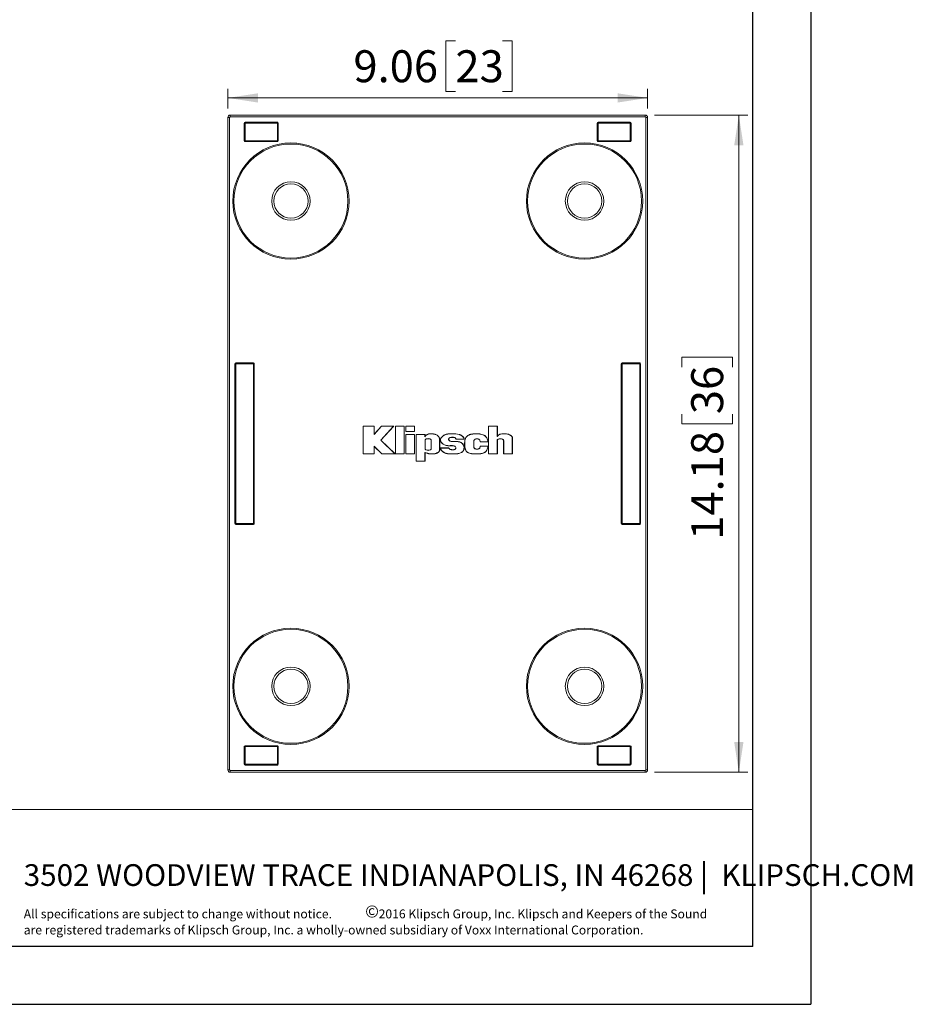
# Model space of a CAD drawing. Units: inches. Extents: x 0 to 33.4, y 0 to 8.5.
# Drawn here: x 7.6 to 11.4, y 0 to 4.2 of the extents above; entities that cross this region are included whole.
import ezdxf

# ---------------------------------------------------------------- set-up
doc = ezdxf.new("R2010")
doc.units = ezdxf.units.IN
doc.header["$MEASUREMENT"] = 0
doc.styles.add('SLDTEXTSTYLE0', font='TXT', dxfattribs={"width": 0.75})
doc.styles.add('SLDTEXTSTYLE2', font='TXT', dxfattribs={"width": 0.7})
doc.styles.add('SLDTEXTSTYLE3', font='TXT', dxfattribs={"width": 0.605})
doc.dimstyles.new('SLDDIMSTYLE0', dxfattribs={"dimtxt": 0.137795, "dimasz": 0.13, "dimexe": 0, "dimexo": 0.0625, "dimgap": 0.034449, "dimtad": 1, "dimlfac": 5, "dimrnd": 1e-09, "dimzin": 12, "dimdsep": 46, "dimtxsty": 'SLDTEXTSTYLE0', "dimsah": 1, "dimcen": 0.09, "dimadec": 0, "dimazin": 3, "dimtfac": 1, "dimtofl": 0, "dimtmove": 0, "dimatfit": 3, "dimfxl": 0, "dimfrac": 2, "dimtolj": 1, "dimtzin": 12, "dimarcsym": 0})

# ---------------------------------------------------------------- blocks, each defined once
blk = doc.blocks.new('SW_NOTE_0')
at = {"color": 0, "linetype": 'Continuous', "lineweight": 0, "attachment_point": 1, "style": 'SLDTEXTSTYLE3'}
for s, insert, char_height in [('All specifications are subject to change without notice.', (0, 0.0496), 0.038485), ('©', (1.4741, 0.0671), 0.0521), ('2016 Klipsch Group, Inc. Klipsch and Keepers of the Sound', (1.5323, 0.0496), 0.038485), ('are registered trademarks of Klipsch Group, Inc. a wholly-owned subsidiary of Voxx International Corporation.', (0, -0.0198), 0.0384852)]:
    blk.add_mtext(s, dxfattribs=dict(at, insert=insert, char_height=char_height))
blk = doc.blocks.new('_D_16')
at = {"color": 7, "linetype": 'Continuous', "lineweight": 0}
for p, q in [((10.3251, 3.838), (10.729, 3.838)), ((10.6896, 3.838), (10.6896, 1.0018)), ((10.4429, 2.7508), (10.4429, 2.7928)), ((10.4429, 2.7928), (10.6616, 2.7928)), ((10.6616, 2.7928), (10.6616, 2.7508)), ((10.4429, 2.5472), (10.4429, 2.5052)), ((10.6616, 2.5052), (10.6616, 2.5472)), ((10.4429, 2.5052), (10.6616, 2.5052)), ((10.3251, 1.0018), (10.729, 1.0018))]:
    blk.add_line(p, q, dxfattribs=at)
for points in [[(10.6896, 3.838), (10.6696, 3.708), (10.7096, 3.708)], [(10.6896, 1.0018), (10.7096, 1.1318), (10.6696, 1.1318)]]:
    blk.add_solid(points, dxfattribs=at)
at = {"color": 7, "linetype": 'Continuous', "lineweight": 0, "char_height": 0.1378, "attachment_point": 1, "rotation": 90, "style": 'SLDTEXTSTYLE0'}
for s, insert in [('36', (10.484, 2.5472)), ('14.18', (10.484, 2.0051))]:
    blk.add_mtext(s, dxfattribs=dict(at, insert=insert))
blk = doc.blocks.new('_D_17')
at = {"color": 7, "linetype": 'Continuous', "lineweight": 0}
for p, q in [((9.466, 4.1591), (9.424, 4.1591)), ((9.424, 4.1591), (9.424, 3.9403)), ((9.6696, 4.1591), (9.7116, 4.1591)), ((9.7116, 4.1591), (9.7116, 3.9403)), ((8.4833, 3.8672), (8.4833, 3.9517)), ((8.4833, 3.9123), (10.2959, 3.9123)), ((9.424, 3.9403), (9.466, 3.9403)), ((9.7116, 3.9403), (9.6696, 3.9403)), ((10.2959, 3.8672), (10.2959, 3.9517))]:
    blk.add_line(p, q, dxfattribs=at)
for points in [[(8.4833, 3.9123), (8.6133, 3.8923), (8.6133, 3.9323)], [(10.2959, 3.9123), (10.1659, 3.9323), (10.1659, 3.8923)]]:
    blk.add_solid(points, dxfattribs=at)
at = {"color": 7, "linetype": 'Continuous', "lineweight": 0, "char_height": 0.1378, "attachment_point": 1, "style": 'SLDTEXTSTYLE0'}
for s, insert in [('9.06', (9.0257, 4.118)), ('23', (9.466, 4.118))]:
    blk.add_mtext(s, dxfattribs=dict(at, insert=insert))

msp = doc.modelspace()

# ---------------------------------------------------------------- linework, layer by layer
at = {"color": 7, "linetype": 'Continuous', "lineweight": 30}
for p, q in [((11, 8.5), (11, 0)), ((10.75, 0.25), (10.75, 8.25)), ((10.75, 0.25), (0.25, 0.25)), ((0, 0), (11, 0))]:
    msp.add_line(p, q, dxfattribs=at)
at = {"color": 7, "linetype": 'Continuous', "lineweight": 15}
for p, q in [((8.4833, 1.0121), (8.4833, 3.8278)), ((8.4833, 3.8278), (8.4908, 3.8278)), ((8.4908, 3.8278), (8.4908, 1.0121)), ((8.4936, 3.8306), (8.4936, 3.838)), ((8.4936, 3.838), (10.2857, 3.838)), ((10.2857, 3.8306), (8.4936, 3.8306)), ((10.2857, 3.8306), (10.2857, 3.838)), ((10.2885, 1.0121), (10.2885, 3.8278)), ((10.2885, 3.8278), (10.2959, 3.8278)), ((10.2959, 3.8278), (10.2959, 1.0121)), ((8.5581, 3.8038), (8.5546, 3.8038)), ((8.5546, 3.7274), (8.5546, 3.8038)), ((8.5581, 3.8038), (8.5581, 3.8073)), ((8.5581, 3.8073), (8.6975, 3.8073)), ((8.5581, 3.8038), (8.5581, 3.7274)), ((8.6975, 3.8038), (8.5581, 3.8038)), ((8.6975, 3.8038), (8.6975, 3.8073)), ((8.6975, 3.7274), (8.6975, 3.8038)), ((8.6975, 3.8038), (8.7011, 3.8038)), ((8.7011, 3.8038), (8.7011, 3.7274)), ((10.0782, 3.8038), (10.0818, 3.8038)), ((10.0782, 3.7274), (10.0782, 3.8038)), ((10.0818, 3.8038), (10.0818, 3.8073)), ((10.0818, 3.8073), (10.2211, 3.8073)), ((10.2211, 3.8038), (10.0818, 3.8038)), ((10.0818, 3.8038), (10.0818, 3.7274)), ((10.2211, 3.8073), (10.2211, 3.8038)), ((10.2211, 3.8038), (10.2247, 3.8038)), ((10.2211, 3.7274), (10.2211, 3.8038)), ((10.2247, 3.8038), (10.2247, 3.7274)), ((8.5546, 3.7274), (8.5581, 3.7274)), ((8.5581, 3.7274), (8.6975, 3.7274)), ((8.5581, 3.7239), (8.5581, 3.7274)), ((8.6975, 3.7239), (8.5581, 3.7239)), ((8.6975, 3.7239), (8.6975, 3.7274)), ((8.7011, 3.7274), (8.6975, 3.7274)), ((10.0782, 3.7274), (10.0818, 3.7274)), ((10.0818, 3.7274), (10.2211, 3.7274)), ((10.0818, 3.7239), (10.0818, 3.7274)), ((10.2211, 3.7239), (10.0818, 3.7239)), ((10.2211, 3.7274), (10.2247, 3.7274)), ((10.2211, 3.7274), (10.2211, 3.7239)), ((8.514, 2.0747), (8.514, 2.7652)), ((8.514, 2.7652), (8.5176, 2.7652)), ((8.5176, 2.7687), (8.594, 2.7687)), ((8.5176, 2.7652), (8.5176, 2.7687)), ((8.5176, 2.7652), (8.5176, 2.0747)), ((8.594, 2.7652), (8.5176, 2.7652)), ((8.594, 2.7687), (8.594, 2.7652)), ((8.594, 2.0747), (8.594, 2.7652)), ((8.594, 2.7652), (8.5975, 2.7652)), ((8.5975, 2.7652), (8.5975, 2.0747)), ((10.1818, 2.0747), (10.1818, 2.7652)), ((10.1853, 2.7652), (10.1818, 2.7652)), ((10.1853, 2.7652), (10.1853, 2.7687)), ((10.1853, 2.7687), (10.2617, 2.7687)), ((10.1853, 2.7652), (10.1853, 2.0747)), ((10.2617, 2.7652), (10.1853, 2.7652)), ((10.2617, 2.7687), (10.2617, 2.7652)), ((10.2617, 2.0747), (10.2617, 2.7652)), ((10.2652, 2.7652), (10.2617, 2.7652)), ((10.2652, 2.7652), (10.2652, 2.0747)), ((9.0676, 2.4948), (9.0671, 2.4954)), ((9.0671, 2.4954), (9.0671, 2.3754)), ((9.1151, 2.4954), (9.0671, 2.4954)), ((9.0676, 2.4948), (9.0676, 2.376)), ((9.1146, 2.4948), (9.0676, 2.4948)), ((9.1146, 2.4948), (9.1151, 2.4954)), ((9.1146, 2.4597), (9.1146, 2.4948)), ((9.1468, 2.4948), (9.1146, 2.4597)), ((9.1465, 2.4954), (9.1151, 2.4611)), ((9.1151, 2.4611), (9.1151, 2.4954)), ((9.1437, 2.4354), (9.1982, 2.4948)), ((9.1445, 2.4354), (9.1994, 2.4954)), ((9.1468, 2.4948), (9.1465, 2.4954)), ((9.1994, 2.4954), (9.1465, 2.4954)), ((9.1982, 2.4948), (9.1468, 2.4948)), ((9.1982, 2.4948), (9.1994, 2.4954)), ((9.2075, 2.4948), (9.207, 2.4954)), ((9.2453, 2.4954), (9.207, 2.4954)), ((9.207, 2.4954), (9.207, 2.3754)), ((9.2447, 2.4948), (9.2075, 2.4948)), ((9.2075, 2.4948), (9.2075, 2.376)), ((9.2447, 2.4948), (9.2453, 2.4954)), ((9.2447, 2.376), (9.2447, 2.4948)), ((9.2453, 2.3754), (9.2453, 2.4954)), ((9.2522, 2.4948), (9.2517, 2.4954)), ((9.2517, 2.4954), (9.2517, 2.4718)), ((9.29, 2.4954), (9.2517, 2.4954)), ((9.2522, 2.4724), (9.2517, 2.4718)), ((9.2517, 2.4718), (9.29, 2.4718)), ((9.2522, 2.4948), (9.2522, 2.4724)), ((9.2894, 2.4948), (9.2522, 2.4948)), ((9.2522, 2.4724), (9.2894, 2.4724)), ((9.2894, 2.4948), (9.29, 2.4954)), ((9.2894, 2.4724), (9.2894, 2.4948)), ((9.2894, 2.4724), (9.29, 2.4718)), ((9.29, 2.4718), (9.29, 2.4954)), ((9.6093, 2.4948), (9.6087, 2.4954)), ((9.647, 2.4954), (9.6087, 2.4954)), ((9.6087, 2.4954), (9.6087, 2.3754)), ((9.6465, 2.4948), (9.6093, 2.4948)), ((9.6093, 2.4948), (9.6093, 2.376)), ((9.6465, 2.4948), (9.647, 2.4954)), ((9.6465, 2.4504), (9.6465, 2.4948)), ((9.647, 2.452), (9.647, 2.4954)), ((9.1146, 2.4597), (9.1151, 2.4611)), ((9.204, 2.376), (9.1437, 2.4354)), ((9.1437, 2.4354), (9.1445, 2.4354)), ((9.2053, 2.3754), (9.1445, 2.4354)), ((9.2522, 2.4589), (9.2517, 2.4594)), ((9.29, 2.4594), (9.2517, 2.4594)), ((9.2517, 2.4594), (9.2517, 2.3754)), ((9.2522, 2.4589), (9.2522, 2.376)), ((9.2894, 2.4589), (9.2522, 2.4589)), ((9.2894, 2.4589), (9.29, 2.4594)), ((9.2894, 2.376), (9.2894, 2.4589)), ((9.29, 2.3754), (9.29, 2.4594)), ((9.2969, 2.4589), (9.2963, 2.4594)), ((9.3347, 2.4594), (9.2963, 2.4594)), ((9.2963, 2.4594), (9.2963, 2.3445)), ((9.3341, 2.4589), (9.2969, 2.4589)), ((9.2969, 2.4589), (9.2969, 2.345)), ((9.3341, 2.4589), (9.3347, 2.4594)), ((9.3341, 2.4499), (9.3341, 2.4589)), ((9.3341, 2.4499), (9.3347, 2.4513)), ((9.3347, 2.4513), (9.3347, 2.4594)), ((9.3351, 2.4345), (9.3357, 2.4345)), ((9.3351, 2.4345), (9.3351, 2.3983)), ((9.3357, 2.4345), (9.3357, 2.3983)), ((9.3617, 2.4345), (9.3612, 2.4345)), ((9.3612, 2.3983), (9.3612, 2.4345)), ((9.3617, 2.3983), (9.3617, 2.4345)), ((9.3976, 2.4399), (9.3982, 2.4399)), ((9.3976, 2.3929), (9.3976, 2.4399)), ((9.3982, 2.3929), (9.3982, 2.4399)), ((9.4674, 2.4392), (9.5037, 2.4392)), ((9.4679, 2.4398), (9.5031, 2.4398)), ((9.5726, 2.4275), (9.6062, 2.4275)), ((9.5731, 2.428), (9.6056, 2.428)), ((9.6465, 2.4504), (9.647, 2.452)), ((9.6465, 2.4339), (9.647, 2.4339)), ((9.6465, 2.376), (9.6465, 2.4339)), ((9.647, 2.3754), (9.647, 2.4339)), ((9.6744, 2.4339), (9.6739, 2.4339)), ((9.6739, 2.4339), (9.6739, 2.3754)), ((9.6744, 2.4339), (9.6744, 2.376)), ((9.7116, 2.4453), (9.7122, 2.4453)), ((9.7116, 2.376), (9.7116, 2.4453)), ((9.7122, 2.3754), (9.7122, 2.4453)), ((9.1146, 2.4097), (9.1151, 2.4083)), ((9.1146, 2.4097), (9.1487, 2.376)), ((9.1146, 2.376), (9.1146, 2.4097)), ((9.1151, 2.4083), (9.1485, 2.3754)), ((9.1151, 2.3754), (9.1151, 2.4083)), ((9.3341, 2.345), (9.3341, 2.3822)), ((9.3341, 2.3822), (9.3347, 2.3815)), ((9.3347, 2.3445), (9.3347, 2.3815)), ((9.3351, 2.3983), (9.3357, 2.3983)), ((9.3617, 2.3983), (9.3612, 2.3983)), ((9.3976, 2.3929), (9.3982, 2.3929)), ((9.4372, 2.4016), (9.4008, 2.4016)), ((9.4369, 2.4011), (9.4014, 2.4011)), ((9.4369, 2.4011), (9.4372, 2.4016)), ((9.6062, 2.409), (9.5726, 2.409)), ((9.6056, 2.4085), (9.5731, 2.4085)), ((9.0676, 2.376), (9.0671, 2.3754)), ((9.0671, 2.3754), (9.1151, 2.3754)), ((9.0676, 2.376), (9.1146, 2.376)), ((9.1146, 2.376), (9.1151, 2.3754)), ((9.1487, 2.376), (9.1485, 2.3754)), ((9.1485, 2.3754), (9.2053, 2.3754)), ((9.1487, 2.376), (9.204, 2.376)), ((9.204, 2.376), (9.2053, 2.3754)), ((9.2075, 2.376), (9.207, 2.3754)), ((9.207, 2.3754), (9.2453, 2.3754)), ((9.2075, 2.376), (9.2447, 2.376)), ((9.2447, 2.376), (9.2453, 2.3754)), ((9.2522, 2.376), (9.2517, 2.3754)), ((9.2517, 2.3754), (9.29, 2.3754)), ((9.2522, 2.376), (9.2894, 2.376)), ((9.2894, 2.376), (9.29, 2.3754)), ((9.2969, 2.345), (9.2963, 2.3445)), ((9.2963, 2.3445), (9.3347, 2.3445)), ((9.2969, 2.345), (9.3341, 2.345)), ((9.3341, 2.345), (9.3347, 2.3445)), ((9.6093, 2.376), (9.6087, 2.3754)), ((9.6087, 2.3754), (9.647, 2.3754)), ((9.6093, 2.376), (9.6465, 2.376)), ((9.6465, 2.376), (9.647, 2.3754)), ((9.6744, 2.376), (9.6739, 2.3754)), ((9.6739, 2.3754), (9.7122, 2.3754)), ((9.6744, 2.376), (9.7116, 2.376)), ((9.7116, 2.376), (9.7122, 2.3754)), ((8.514, 2.0747), (8.5176, 2.0747)), ((8.5176, 2.0711), (8.5176, 2.0747)), ((8.5176, 2.0747), (8.594, 2.0747)), ((8.594, 2.0711), (8.5176, 2.0711)), ((8.594, 2.0747), (8.5975, 2.0747)), ((8.594, 2.0747), (8.594, 2.0711)), ((10.1853, 2.0747), (10.1818, 2.0747)), ((10.1853, 2.0747), (10.2617, 2.0747)), ((10.1853, 2.0711), (10.1853, 2.0747)), ((10.2617, 2.0711), (10.1853, 2.0711)), ((10.2652, 2.0747), (10.2617, 2.0747)), ((10.2617, 2.0747), (10.2617, 2.0711)), ((8.5546, 1.1124), (8.5581, 1.1124)), ((8.5546, 1.0361), (8.5546, 1.1124)), ((8.5581, 1.1124), (8.5581, 1.116)), ((8.5581, 1.116), (8.6975, 1.116)), ((8.5581, 1.1124), (8.5581, 1.0361)), ((8.6975, 1.1124), (8.5581, 1.1124)), ((8.6975, 1.116), (8.6975, 1.1124)), ((8.6975, 1.1124), (8.7011, 1.1124)), ((8.6975, 1.0361), (8.6975, 1.1124)), ((8.7011, 1.1124), (8.7011, 1.0361)), ((10.0818, 1.1124), (10.0782, 1.1124)), ((10.0782, 1.0361), (10.0782, 1.1124)), ((10.0818, 1.1124), (10.0818, 1.116)), ((10.0818, 1.116), (10.2211, 1.116)), ((10.0818, 1.1124), (10.0818, 1.0361)), ((10.2211, 1.1124), (10.0818, 1.1124)), ((10.2211, 1.116), (10.2211, 1.1124)), ((10.2211, 1.0361), (10.2211, 1.1124)), ((10.2247, 1.1124), (10.2211, 1.1124)), ((10.2247, 1.1124), (10.2247, 1.0361)), ((8.5546, 1.0361), (8.5581, 1.0361)), ((8.5581, 1.0361), (8.6975, 1.0361)), ((8.5581, 1.0325), (8.5581, 1.0361)), ((8.6975, 1.0325), (8.5581, 1.0325)), ((8.6975, 1.0361), (8.6975, 1.0325)), ((8.6975, 1.0361), (8.7011, 1.0361)), ((10.0818, 1.0361), (10.0782, 1.0361)), ((10.0818, 1.0361), (10.2211, 1.0361)), ((10.0818, 1.0325), (10.0818, 1.0361)), ((10.2211, 1.0325), (10.0818, 1.0325)), ((10.2211, 1.0361), (10.2211, 1.0325)), ((10.2247, 1.0361), (10.2211, 1.0361)), ((8.4833, 1.0121), (8.4908, 1.0121)), ((8.4936, 1.0093), (10.2857, 1.0093)), ((8.4936, 1.0018), (8.4936, 1.0093)), ((10.2857, 1.0018), (8.4936, 1.0018)), ((10.2857, 1.0018), (10.2857, 1.0093)), ((10.2885, 1.0121), (10.2959, 1.0121)), ((5.815, 0.8406), (10.75, 0.8406))]:
    msp.add_line(p, q, dxfattribs=at)
for centre, radius in [((8.7558, 3.4672), 0.2509), ((8.7558, 3.4672), 0.2461), ((10.0235, 3.4672), 0.2509), ((10.0235, 3.4672), 0.2461), ((8.7558, 3.4672), 0.083), ((8.7558, 3.4672), 0.074), ((10.0235, 3.4672), 0.083), ((10.0235, 3.4672), 0.074), ((8.7558, 1.3727), 0.2509), ((8.7558, 1.3727), 0.2461), ((10.0235, 1.3727), 0.2509), ((10.0235, 1.3727), 0.2461), ((8.7558, 1.3727), 0.083), ((8.7558, 1.3727), 0.074), ((10.0235, 1.3727), 0.083), ((10.0235, 1.3727), 0.074)]:
    msp.add_circle(centre, radius, dxfattribs=at)
for centre, radius, start, end in [((8.4936, 3.8278), 0.0102, 90, 180), ((8.4936, 3.8278), 0.00276, 90, 180), ((10.2857, 3.8278), 0.0102, 0, 90), ((10.2857, 3.8278), 0.00276, 0, 90), ((8.5581, 3.8038), 0.00354, 90, 180), ((8.6975, 3.8038), 0.00354, 0, 90), ((10.0818, 3.8038), 0.00354, 90, 180), ((10.2211, 3.8038), 0.00354, 0, 90), ((8.5581, 3.7274), 0.00354, 180, 270), ((8.6975, 3.7274), 0.00354, 270, 0), ((10.0818, 3.7274), 0.00354, 180, 270), ((10.2211, 3.7274), 0.00354, 270, 0), ((8.5176, 2.7652), 0.00354, 90, 180), ((8.594, 2.7652), 0.00354, 360, 90), ((10.1853, 2.7652), 0.00354, 90, 180), ((10.2617, 2.7652), 0.00354, 0, 90), ((8.5176, 2.0747), 0.00354, 180, 270), ((8.594, 2.0747), 0.00354, 270, 0), ((10.1853, 2.0747), 0.00354, 180, 270), ((10.2617, 2.0747), 0.00354, 270, 0), ((8.5581, 1.1124), 0.00354, 90, 180), ((8.6975, 1.1124), 0.00354, 0, 90), ((10.0818, 1.1124), 0.00354, 90, 180), ((10.2211, 1.1124), 0.00354, 0, 90), ((8.5581, 1.0361), 0.00354, 180, 270), ((8.6975, 1.0361), 0.00354, 270, 0), ((10.0818, 1.0361), 0.00354, 180, 270), ((10.2211, 1.0361), 0.00354, 270, 0), ((8.4936, 1.0121), 0.0102, 180, 270), ((8.4936, 1.0121), 0.00276, 180, 270), ((10.2857, 1.0121), 0.00276, 270, 0), ((10.2857, 1.0121), 0.0102, 270, 0)]:
    msp.add_arc(centre, radius, start, end, dxfattribs=at)
for points, knots in [([(9.3976, 2.4399), (9.3976, 2.4436), (9.3961, 2.4471), (9.3924, 2.4518), (9.391, 2.4532), (9.3877, 2.4557), (9.386, 2.4568), (9.3766, 2.4614), (9.3673, 2.4626), (9.358, 2.4624), (9.3562, 2.4623), (9.353, 2.4619), (9.3516, 2.4616), (9.3476, 2.4606), (9.3454, 2.4597), (9.3399, 2.4566), (9.3375, 2.4538), (9.3351, 2.451), (9.3347, 2.4506), (9.3344, 2.4502), (9.3341, 2.4499)], [0, 0, 0, 0, 0.125, 0.125, 0.1875, 0.1875, 0.25, 0.25, 0.5, 0.5, 0.5625, 0.5625, 0.625, 0.625, 0.75, 0.75, 1, 1, 1, 1.032688, 1.032688, 1.032688, 1.032688]), ([(9.3982, 2.4399), (9.3982, 2.4437), (9.3966, 2.4474), (9.3928, 2.4522), (9.3913, 2.4536), (9.388, 2.4562), (9.3862, 2.4573), (9.3767, 2.462), (9.3674, 2.4632), (9.358, 2.463), (9.3562, 2.4628), (9.353, 2.4624), (9.3515, 2.4622), (9.3474, 2.4611), (9.3452, 2.4602), (9.3396, 2.457), (9.3371, 2.4542), (9.3347, 2.4513)], [0, 0, 0, 0, 0.125, 0.125, 0.1875, 0.1875, 0.25, 0.25, 0.5, 0.5, 0.5625, 0.5625, 0.625, 0.625, 0.75, 0.75, 1, 1, 1, 1]), ([(9.3617, 2.4345), (9.3617, 2.4359), (9.3613, 2.437), (9.3598, 2.4389), (9.3587, 2.4396), (9.3549, 2.4413), (9.3517, 2.4418), (9.3452, 2.4418), (9.3419, 2.4413), (9.3382, 2.4396), (9.3371, 2.4389), (9.3356, 2.437), (9.3351, 2.4359), (9.3351, 2.4345)], [0, 0, 0, 0, 0.125, 0.125, 0.25, 0.25, 0.5, 0.5, 0.75, 0.75, 0.875, 0.875, 1, 1, 1, 1]), ([(9.3612, 2.4345), (9.3612, 2.4357), (9.3608, 2.4368), (9.3594, 2.4385), (9.3584, 2.4392), (9.3548, 2.4408), (9.3516, 2.4413), (9.3452, 2.4413), (9.342, 2.4408), (9.3385, 2.4392), (9.3375, 2.4385), (9.3361, 2.4368), (9.3357, 2.4357), (9.3357, 2.4345)], [0, 0, 0, 0, 0.125, 0.125, 0.25, 0.25, 0.5, 0.5, 0.75, 0.75, 0.875, 0.875, 1, 1, 1, 1]), ([(9.5037, 2.4392), (9.5037, 2.4416), (9.5031, 2.4439), (9.5008, 2.4481), (9.4992, 2.45), (9.4954, 2.4535), (9.4931, 2.455), (9.4895, 2.457), (9.4883, 2.4576), (9.4858, 2.4586), (9.4845, 2.4591), (9.4731, 2.4629), (9.4621, 2.4628), (9.4468, 2.4628), (9.4419, 2.4628), (9.4322, 2.462), (9.4276, 2.4611), (9.4207, 2.4586), (9.4185, 2.4575), (9.4152, 2.4555), (9.4141, 2.4548), (9.4119, 2.4532), (9.4108, 2.4523), (9.4076, 2.4494), (9.4056, 2.4473), (9.4025, 2.4426), (9.4014, 2.4402), (9.4008, 2.4365), (9.4008, 2.4352), (9.4012, 2.4327), (9.4016, 2.4315), (9.4031, 2.4278), (9.4048, 2.4255), (9.4075, 2.4224), (9.4085, 2.4214), (9.4106, 2.4195), (9.4116, 2.4187), (9.4147, 2.4164), (9.4168, 2.4152), (9.4234, 2.4123), (9.428, 2.4114), (9.4355, 2.4108), (9.4381, 2.4107), (9.4421, 2.4107), (9.4435, 2.4107), (9.4464, 2.4108), (9.4478, 2.4108), (9.4522, 2.4109), (9.455, 2.4109), (9.4601, 2.4102), (9.4623, 2.4095), (9.4657, 2.4071), (9.4668, 2.4054), (9.4674, 2.4024), (9.4675, 2.4013), (9.4671, 2.3993), (9.4667, 2.3982), (9.4657, 2.3969), (9.4653, 2.3965), (9.4643, 2.3958), (9.4638, 2.3955), (9.4619, 2.3947), (9.4604, 2.3944), (9.4572, 2.3939), (9.4555, 2.3939), (9.453, 2.3939), (9.4522, 2.3939), (9.4507, 2.394), (9.45, 2.394), (9.4478, 2.3943), (9.4465, 2.3945), (9.4442, 2.3952), (9.4431, 2.3957), (9.4402, 2.3977), (9.4387, 2.3997), (9.4372, 2.4016)], [0, 0, 0, 0, 0.03125, 0.03125, 0.0625, 0.0625, 0.09375, 0.09375, 0.109375, 0.109375, 0.125, 0.125, 0.25, 0.25, 0.3125, 0.3125, 0.375, 0.375, 0.40625, 0.40625, 0.421875, 0.421875, 0.4375, 0.4375, 0.46875, 0.46875, 0.5, 0.5, 0.515625, 0.515625, 0.53125, 0.53125, 0.5625, 0.5625, 0.578125, 0.578125, 0.59375, 0.59375, 0.625, 0.625, 0.6875, 0.6875, 0.71875, 0.71875, 0.734375, 0.734375, 0.75, 0.75, 0.78125, 0.78125, 0.8125, 0.8125, 0.84375, 0.84375, 0.859375, 0.859375, 0.875, 0.875, 0.882812, 0.882812, 0.890625, 0.890625, 0.90625, 0.90625, 0.921875, 0.921875, 0.929688, 0.929688, 0.9375, 0.9375, 0.953125, 0.953125, 0.96875, 0.96875, 1, 1, 1, 1]), ([(9.4008, 2.4016), (9.4008, 2.3989), (9.4019, 2.3962), (9.4049, 2.3914), (9.407, 2.3892), (9.4112, 2.3854), (9.4133, 2.3837), (9.4176, 2.3811), (9.4197, 2.38), (9.4262, 2.3773), (9.4307, 2.3764), (9.4402, 2.3755), (9.4452, 2.3754), (9.4534, 2.3754), (9.4562, 2.3754), (9.462, 2.3755), (9.465, 2.3756), (9.4738, 2.3761), (9.4796, 2.3769), (9.4874, 2.3793), (9.4898, 2.3803), (9.4941, 2.3829), (9.4961, 2.3845), (9.501, 2.3901), (9.5031, 2.3949), (9.5038, 2.4023), (9.5037, 2.4048), (9.5027, 2.4096), (9.5018, 2.4119), (9.4995, 2.4163), (9.4981, 2.4183), (9.4957, 2.4209), (9.4948, 2.4217), (9.493, 2.4232), (9.4921, 2.4239), (9.4872, 2.4269), (9.4827, 2.4282), (9.4728, 2.4295), (9.4673, 2.4296), (9.4599, 2.4295), (9.4584, 2.4295), (9.4554, 2.4295), (9.4538, 2.4295), (9.4492, 2.4296), (9.4462, 2.43), (9.4429, 2.4315), (9.4423, 2.4318), (9.4411, 2.4326), (9.4405, 2.4331), (9.439, 2.4346), (9.4381, 2.4359), (9.4374, 2.4377), (9.4372, 2.4383), (9.4371, 2.4395), (9.4372, 2.4401), (9.4377, 2.4418), (9.4385, 2.4427), (9.4398, 2.444), (9.4403, 2.4443), (9.4414, 2.445), (9.4419, 2.4453), (9.4437, 2.446), (9.4449, 2.4464), (9.4477, 2.4468), (9.4491, 2.4469), (9.4515, 2.447), (9.4523, 2.447), (9.454, 2.4469), (9.4548, 2.4469), (9.4574, 2.4467), (9.4591, 2.4465), (9.4622, 2.4457), (9.4635, 2.4453), (9.4651, 2.4443), (9.4656, 2.4439), (9.4663, 2.4431), (9.4666, 2.4427), (9.4672, 2.4413), (9.4674, 2.4403), (9.4674, 2.4392)], [0, 0, 0, 0, 0.03125, 0.03125, 0.0625, 0.0625, 0.09375, 0.09375, 0.125, 0.125, 0.1875, 0.1875, 0.25, 0.25, 0.28125, 0.28125, 0.3125, 0.3125, 0.375, 0.375, 0.40625, 0.40625, 0.4375, 0.4375, 0.5, 0.5, 0.53125, 0.53125, 0.5625, 0.5625, 0.59375, 0.59375, 0.609375, 0.609375, 0.625, 0.625, 0.6875, 0.6875, 0.75, 0.75, 0.765625, 0.765625, 0.78125, 0.78125, 0.8125, 0.8125, 0.820312, 0.820312, 0.828125, 0.828125, 0.84375, 0.84375, 0.851562, 0.851562, 0.859375, 0.859375, 0.875, 0.875, 0.882812, 0.882812, 0.890625, 0.890625, 0.90625, 0.90625, 0.921875, 0.921875, 0.929688, 0.929688, 0.9375, 0.9375, 0.953125, 0.953125, 0.96875, 0.96875, 0.976562, 0.976562, 0.984375, 0.984375, 1, 1, 1, 1]), ([(9.5031, 2.4398), (9.5031, 2.4419), (9.5025, 2.4439), (9.5004, 2.4478), (9.4988, 2.4496), (9.495, 2.453), (9.4928, 2.4545), (9.4893, 2.4565), (9.4881, 2.4571), (9.4856, 2.4581), (9.4844, 2.4586), (9.473, 2.4623), (9.4621, 2.4622), (9.4468, 2.4622), (9.4419, 2.4622), (9.4323, 2.4614), (9.4277, 2.4606), (9.421, 2.4581), (9.4187, 2.457), (9.4155, 2.4551), (9.4144, 2.4543), (9.4122, 2.4527), (9.4111, 2.4519), (9.4079, 2.449), (9.406, 2.4469), (9.403, 2.4424), (9.4019, 2.44), (9.4013, 2.4364), (9.4014, 2.4352), (9.4017, 2.4329), (9.4021, 2.4317), (9.4036, 2.4281), (9.4052, 2.4258), (9.4079, 2.4227), (9.4089, 2.4218), (9.4109, 2.42), (9.4119, 2.4191), (9.415, 2.4169), (9.4171, 2.4157), (9.4235, 2.4128), (9.428, 2.4119), (9.4355, 2.4113), (9.4381, 2.4112), (9.4421, 2.4113), (9.4435, 2.4113), (9.4464, 2.4114), (9.4478, 2.4114), (9.4522, 2.4115), (9.455, 2.4114), (9.4602, 2.4107), (9.4625, 2.41), (9.4661, 2.4075), (9.4673, 2.4056), (9.468, 2.4025), (9.468, 2.4013), (9.4677, 2.3991), (9.4672, 2.398), (9.4661, 2.3965), (9.4657, 2.3961), (9.4646, 2.3953), (9.464, 2.395), (9.462, 2.3942), (9.4605, 2.3938), (9.4572, 2.3934), (9.4555, 2.3933), (9.453, 2.3933), (9.4522, 2.3933), (9.4507, 2.3934), (9.4499, 2.3935), (9.4478, 2.3937), (9.4464, 2.394), (9.4439, 2.3947), (9.4428, 2.3953), (9.4398, 2.3973), (9.4383, 2.3992), (9.4369, 2.4011)], [0.0025048, 0.0025048, 0.0025048, 0.0025048, 0.03125, 0.03125, 0.0625, 0.0625, 0.09375, 0.09375, 0.109375, 0.109375, 0.125, 0.125, 0.25, 0.25, 0.3125, 0.3125, 0.375, 0.375, 0.40625, 0.40625, 0.421875, 0.421875, 0.4375, 0.4375, 0.46875, 0.46875, 0.5, 0.5, 0.515625, 0.515625, 0.53125, 0.53125, 0.5625, 0.5625, 0.578125, 0.578125, 0.59375, 0.59375, 0.625, 0.625, 0.6875, 0.6875, 0.71875, 0.71875, 0.734375, 0.734375, 0.75, 0.75, 0.78125, 0.78125, 0.8125, 0.8125, 0.84375, 0.84375, 0.859375, 0.859375, 0.875, 0.875, 0.8828125, 0.8828125, 0.890625, 0.890625, 0.90625, 0.90625, 0.921875, 0.921875, 0.9296875, 0.9296875, 0.9375, 0.9375, 0.953125, 0.953125, 0.96875, 0.96875, 0.9988579, 0.9988579, 0.9988579, 0.9988579]), ([(9.4014, 2.4011), (9.4015, 2.3986), (9.4025, 2.3963), (9.4054, 2.3917), (9.4074, 2.3896), (9.4116, 2.3858), (9.4137, 2.3842), (9.4179, 2.3815), (9.42, 2.3805), (9.4264, 2.3779), (9.4308, 2.377), (9.4402, 2.376), (9.4452, 2.376), (9.4534, 2.376), (9.4562, 2.376), (9.462, 2.376), (9.465, 2.3761), (9.4738, 2.3766), (9.4795, 2.3774), (9.4872, 2.3798), (9.4895, 2.3808), (9.4938, 2.3834), (9.4957, 2.3849), (9.5005, 2.3904), (9.5025, 2.3951), (9.5033, 2.4023), (9.5031, 2.4047), (9.5021, 2.4094), (9.5013, 2.4117), (9.4991, 2.416), (9.4977, 2.4179), (9.4953, 2.4205), (9.4945, 2.4213), (9.4927, 2.4228), (9.4918, 2.4234), (9.487, 2.4264), (9.4826, 2.4276), (9.4727, 2.429), (9.4673, 2.429), (9.4599, 2.429), (9.4584, 2.4289), (9.4554, 2.4289), (9.4538, 2.4289), (9.4492, 2.4291), (9.4461, 2.4294), (9.4427, 2.431), (9.442, 2.4313), (9.4408, 2.4322), (9.4402, 2.4327), (9.4385, 2.4343), (9.4376, 2.4356), (9.4368, 2.4376), (9.4367, 2.4382), (9.4366, 2.4396), (9.4367, 2.4402), (9.4373, 2.442), (9.4381, 2.4431), (9.4395, 2.4444), (9.44, 2.4448), (9.4411, 2.4455), (9.4417, 2.4458), (9.4435, 2.4466), (9.4448, 2.4469), (9.4476, 2.4474), (9.4491, 2.4475), (9.4515, 2.4475), (9.4523, 2.4475), (9.454, 2.4475), (9.4549, 2.4474), (9.4575, 2.4472), (9.4592, 2.447), (9.4623, 2.4463), (9.4638, 2.4458), (9.4655, 2.4447), (9.4659, 2.4443), (9.4667, 2.4434), (9.4671, 2.4429), (9.4677, 2.4416), (9.4679, 2.4407), (9.4679, 2.4398)], [0.0021924, 0.0021924, 0.0021924, 0.0021924, 0.03125, 0.03125, 0.0625, 0.0625, 0.09375, 0.09375, 0.125, 0.125, 0.1875, 0.1875, 0.25, 0.25, 0.28125, 0.28125, 0.3125, 0.3125, 0.375, 0.375, 0.40625, 0.40625, 0.4375, 0.4375, 0.5, 0.5, 0.53125, 0.53125, 0.5625, 0.5625, 0.59375, 0.59375, 0.609375, 0.609375, 0.625, 0.625, 0.6875, 0.6875, 0.75, 0.75, 0.765625, 0.765625, 0.78125, 0.78125, 0.8125, 0.8125, 0.8203125, 0.8203125, 0.828125, 0.828125, 0.84375, 0.84375, 0.8515625, 0.8515625, 0.859375, 0.859375, 0.875, 0.875, 0.8828125, 0.8828125, 0.890625, 0.890625, 0.90625, 0.90625, 0.921875, 0.921875, 0.9296875, 0.9296875, 0.9375, 0.9375, 0.953125, 0.953125, 0.96875, 0.96875, 0.9765625, 0.9765625, 0.984375, 0.984375, 0.9973165, 0.9973165, 0.9973165, 0.9973165]), ([(9.4679, 2.4398), (9.4678, 2.4397), (9.4677, 2.4396), (9.4676, 2.4395), (9.4675, 2.4394), (9.4675, 2.4393), (9.4674, 2.4392)], [0, 0, 0, 0, 0.001151228, 0.001151228, 0.001151228, 0.002002366, 0.002002366, 0.002002366, 0.002002366]), ([(9.5031, 2.4398), (9.5032, 2.4397), (9.5033, 2.4397), (9.5034, 2.4396), (9.5034, 2.4395), (9.5035, 2.4395), (9.5035, 2.4394), (9.5036, 2.4394), (9.5036, 2.4393), (9.5037, 2.4392)], [0, 0, 0, 0, 0.00073784, 0.00073784, 0.00073784, 0.001370165, 0.001370165, 0.001370165, 0.00200249, 0.00200249, 0.00200249, 0.00200249]), ([(9.6062, 2.4275), (9.6062, 2.4334), (9.6047, 2.4398), (9.601, 2.4463), (9.6002, 2.4475), (9.5984, 2.4498), (9.5974, 2.4509), (9.5943, 2.4538), (9.5919, 2.4554), (9.584, 2.4594), (9.5778, 2.461), (9.568, 2.4623), (9.5646, 2.4625), (9.5578, 2.4628), (9.5544, 2.4628), (9.5443, 2.4625), (9.5377, 2.4618), (9.5258, 2.4587), (9.5205, 2.4562), (9.5153, 2.4517), (9.5144, 2.4507), (9.5126, 2.4486), (9.5118, 2.4475), (9.5097, 2.4438), (9.5086, 2.441), (9.5061, 2.4322), (9.5054, 2.4256), (9.5053, 2.4123), (9.5059, 2.4056), (9.5089, 2.3938), (9.5115, 2.3886), (9.5173, 2.383), (9.5196, 2.3815), (9.5248, 2.3791), (9.5276, 2.3782), (9.5368, 2.3761), (9.5436, 2.3756), (9.5524, 2.3754), (9.5541, 2.3754), (9.5576, 2.3754), (9.5593, 2.3754), (9.5645, 2.3755), (9.5679, 2.3757), (9.5779, 2.3766), (9.584, 2.3779), (9.5919, 2.3815), (9.5943, 2.383), (9.5974, 2.3857), (9.5984, 2.3867), (9.6002, 2.389), (9.601, 2.3902), (9.6046, 2.3967), (9.6062, 2.4031), (9.6062, 2.409)], [0, 0, 0, 0, 0.0625, 0.0625, 0.078125, 0.078125, 0.09375, 0.09375, 0.125, 0.125, 0.1875, 0.1875, 0.21875, 0.21875, 0.25, 0.25, 0.3125, 0.3125, 0.375, 0.375, 0.390625, 0.390625, 0.40625, 0.40625, 0.4375, 0.4375, 0.5, 0.5, 0.5625, 0.5625, 0.625, 0.625, 0.65625, 0.65625, 0.6875, 0.6875, 0.75, 0.75, 0.765625, 0.765625, 0.78125, 0.78125, 0.8125, 0.8125, 0.875, 0.875, 0.90625, 0.90625, 0.921875, 0.921875, 0.9375, 0.9375, 1, 1, 1, 1]), ([(9.6056, 2.428), (9.6055, 2.4337), (9.604, 2.4397), (9.6006, 2.446), (9.5998, 2.4472), (9.598, 2.4494), (9.597, 2.4505), (9.5939, 2.4533), (9.5916, 2.4549), (9.5838, 2.4589), (9.5777, 2.4605), (9.5679, 2.4617), (9.5646, 2.462), (9.5578, 2.4622), (9.5544, 2.4623), (9.5443, 2.4619), (9.5377, 2.4612), (9.526, 2.4581), (9.5208, 2.4558), (9.5157, 2.4513), (9.5148, 2.4504), (9.5131, 2.4483), (9.5123, 2.4472), (9.5102, 2.4436), (9.5091, 2.4409), (9.5066, 2.4322), (9.506, 2.4255), (9.5059, 2.4123), (9.5064, 2.4057), (9.5095, 2.394), (9.5119, 2.3889), (9.5176, 2.3835), (9.5199, 2.382), (9.525, 2.3796), (9.5278, 2.3787), (9.5369, 2.3766), (9.5437, 2.3761), (9.5524, 2.376), (9.5541, 2.376), (9.5576, 2.376), (9.5593, 2.376), (9.5645, 2.3761), (9.5679, 2.3762), (9.5778, 2.3772), (9.5839, 2.3784), (9.5916, 2.3819), (9.594, 2.3834), (9.5971, 2.3861), (9.598, 2.3871), (9.5998, 2.3893), (9.6006, 2.3905), (9.604, 2.3967), (9.6055, 2.4028), (9.6056, 2.4085)], [0.0019529, 0.0019529, 0.0019529, 0.0019529, 0.0625, 0.0625, 0.078125, 0.078125, 0.09375, 0.09375, 0.125, 0.125, 0.1875, 0.1875, 0.21875, 0.21875, 0.25, 0.25, 0.3125, 0.3125, 0.375, 0.375, 0.390625, 0.390625, 0.40625, 0.40625, 0.4375, 0.4375, 0.5, 0.5, 0.5625, 0.5625, 0.625, 0.625, 0.65625, 0.65625, 0.6875, 0.6875, 0.75, 0.75, 0.765625, 0.765625, 0.78125, 0.78125, 0.8125, 0.8125, 0.875, 0.875, 0.90625, 0.90625, 0.921875, 0.921875, 0.9375, 0.9375, 0.9980479, 0.9980479, 0.9980479, 0.9980479]), ([(9.5731, 2.4085), (9.5731, 2.4064), (9.5728, 2.4043), (9.5716, 2.4013), (9.5711, 2.4004), (9.5696, 2.3988), (9.5687, 2.3981), (9.5657, 2.3966), (9.5634, 2.3961), (9.5585, 2.3957), (9.556, 2.3959), (9.5514, 2.397), (9.5494, 2.398), (9.5476, 2.4), (9.5473, 2.4004), (9.5467, 2.4013), (9.5465, 2.4018), (9.5459, 2.4034), (9.5457, 2.4045), (9.5453, 2.4067), (9.5452, 2.4078), (9.5451, 2.4101), (9.545, 2.4112), (9.5448, 2.4144), (9.5448, 2.4165), (9.5448, 2.4207), (9.5449, 2.4228), (9.545, 2.426), (9.5451, 2.4271), (9.5453, 2.4293), (9.5454, 2.4304), (9.5458, 2.4326), (9.5461, 2.4337), (9.5468, 2.4352), (9.547, 2.4357), (9.5476, 2.4366), (9.548, 2.437), (9.5498, 2.439), (9.5519, 2.4401), (9.5564, 2.4414), (9.5589, 2.4416), (9.5637, 2.4411), (9.566, 2.4403), (9.5688, 2.4385), (9.5697, 2.4378), (9.5711, 2.4361), (9.5716, 2.4351), (9.5728, 2.4322), (9.5731, 2.4301), (9.5731, 2.428)], [0.0052389, 0.0052389, 0.0052389, 0.0052389, 0.0625, 0.0625, 0.09375, 0.09375, 0.125, 0.125, 0.1875, 0.1875, 0.25, 0.25, 0.3125, 0.3125, 0.328125, 0.328125, 0.34375, 0.34375, 0.375, 0.375, 0.40625, 0.40625, 0.4375, 0.4375, 0.5, 0.5, 0.5625, 0.5625, 0.59375, 0.59375, 0.625, 0.625, 0.65625, 0.65625, 0.671875, 0.671875, 0.6875, 0.6875, 0.75, 0.75, 0.8125, 0.8125, 0.875, 0.875, 0.90625, 0.90625, 0.9375, 0.9375, 0.9947575, 0.9947575, 0.9947575, 0.9947575]), ([(9.5726, 2.409), (9.5726, 2.4069), (9.5723, 2.4045), (9.5711, 2.4016), (9.5706, 2.4007), (9.5692, 2.3992), (9.5684, 2.3986), (9.5656, 2.3971), (9.5633, 2.3966), (9.5585, 2.3963), (9.556, 2.3964), (9.5516, 2.3975), (9.5497, 2.3985), (9.548, 2.4003), (9.5477, 2.4007), (9.5472, 2.4016), (9.547, 2.402), (9.5464, 2.4035), (9.5462, 2.4046), (9.5459, 2.4068), (9.5458, 2.4079), (9.5456, 2.4101), (9.5456, 2.4112), (9.5454, 2.4144), (9.5453, 2.4165), (9.5453, 2.4207), (9.5454, 2.4228), (9.5456, 2.426), (9.5457, 2.4271), (9.5459, 2.4293), (9.546, 2.4304), (9.5464, 2.4325), (9.5466, 2.4335), (9.5473, 2.435), (9.5475, 2.4354), (9.5481, 2.4363), (9.5484, 2.4367), (9.5502, 2.4385), (9.5521, 2.4396), (9.5565, 2.4409), (9.5589, 2.4411), (9.5635, 2.4405), (9.5658, 2.4398), (9.5685, 2.4381), (9.5693, 2.4374), (9.5706, 2.4358), (9.5711, 2.4349), (9.5723, 2.4319), (9.5726, 2.4296), (9.5726, 2.4275)], [0, 0, 0, 0, 0.0625, 0.0625, 0.09375, 0.09375, 0.125, 0.125, 0.1875, 0.1875, 0.25, 0.25, 0.3125, 0.3125, 0.328125, 0.328125, 0.34375, 0.34375, 0.375, 0.375, 0.40625, 0.40625, 0.4375, 0.4375, 0.5, 0.5, 0.5625, 0.5625, 0.59375, 0.59375, 0.625, 0.625, 0.65625, 0.65625, 0.671875, 0.671875, 0.6875, 0.6875, 0.75, 0.75, 0.8125, 0.8125, 0.875, 0.875, 0.90625, 0.90625, 0.9375, 0.9375, 1, 1, 1, 1]), ([(9.5731, 2.428), (9.573, 2.4279), (9.5729, 2.4279), (9.5729, 2.4278), (9.5728, 2.4277), (9.5727, 2.4276), (9.5726, 2.4275)], [0, 0, 0, 0, 0.001001205, 0.001001205, 0.001001205, 0.002002411, 0.002002411, 0.002002411, 0.002002411]), ([(9.6056, 2.428), (9.6057, 2.4279), (9.6058, 2.4279), (9.6059, 2.4278), (9.606, 2.4277), (9.6061, 2.4276), (9.6062, 2.4275)], [0, 0, 0, 0, 0.001001229, 0.001001229, 0.001001229, 0.002002457, 0.002002457, 0.002002457, 0.002002457]), ([(9.7116, 2.4453), (9.7116, 2.4467), (9.7113, 2.4481), (9.7099, 2.4506), (9.7089, 2.4517), (9.7053, 2.455), (9.7022, 2.4567), (9.693, 2.4607), (9.6874, 2.4618), (9.6798, 2.4622), (9.6783, 2.4622), (9.6751, 2.4622), (9.6735, 2.4622), (9.6686, 2.462), (9.6654, 2.4617), (9.6592, 2.4604), (9.6563, 2.4594), (9.6525, 2.4571), (9.6514, 2.4562), (9.6493, 2.4541), (9.6484, 2.4529), (9.6474, 2.4517), (9.6471, 2.4513), (9.6468, 2.4508), (9.6465, 2.4504)], [0, 0, 0, 0, 0.0625, 0.0625, 0.125, 0.125, 0.25, 0.25, 0.5, 0.5, 0.5625, 0.5625, 0.625, 0.625, 0.75, 0.75, 0.875, 0.875, 0.9375, 0.9375, 1, 1, 1, 1.021905, 1.021905, 1.021905, 1.021905]), ([(9.6465, 2.4339), (9.6465, 2.4353), (9.6469, 2.4364), (9.6486, 2.4383), (9.6497, 2.4391), (9.6536, 2.4407), (9.657, 2.4411), (9.6639, 2.4411), (9.6673, 2.4407), (9.6712, 2.4391), (9.6723, 2.4383), (9.674, 2.4364), (9.6744, 2.4353), (9.6744, 2.4339)], [0, 0, 0, 0, 0.125, 0.125, 0.25, 0.25, 0.5, 0.5, 0.75, 0.75, 0.875, 0.875, 1, 1, 1, 1]), ([(9.7122, 2.4453), (9.7122, 2.4468), (9.7118, 2.4483), (9.7103, 2.4509), (9.7093, 2.4521), (9.7056, 2.4554), (9.7024, 2.4572), (9.6932, 2.4613), (9.6874, 2.4623), (9.6798, 2.4627), (9.6783, 2.4628), (9.6751, 2.4628), (9.6735, 2.4628), (9.6686, 2.4626), (9.6653, 2.4623), (9.659, 2.461), (9.6561, 2.4599), (9.6522, 2.4576), (9.651, 2.4567), (9.6489, 2.4545), (9.6479, 2.4533), (9.647, 2.452)], [0, 0, 0, 0, 0.0625, 0.0625, 0.125, 0.125, 0.25, 0.25, 0.5, 0.5, 0.5625, 0.5625, 0.625, 0.625, 0.75, 0.75, 0.875, 0.875, 0.9375, 0.9375, 1, 1, 1, 1]), ([(9.647, 2.4339), (9.647, 2.4351), (9.6474, 2.4362), (9.6489, 2.4379), (9.6499, 2.4386), (9.6537, 2.4402), (9.6571, 2.4406), (9.6638, 2.4406), (9.6672, 2.4402), (9.6709, 2.4386), (9.672, 2.4379), (9.6735, 2.4362), (9.6739, 2.4351), (9.6739, 2.4339)], [0, 0, 0, 0, 0.125, 0.125, 0.25, 0.25, 0.5, 0.5, 0.75, 0.75, 0.875, 0.875, 1, 1, 1, 1]), ([(9.3341, 2.3822), (9.3343, 2.3821), (9.3346, 2.3821), (9.3348, 2.382), (9.3376, 2.381), (9.3404, 2.38), (9.3446, 2.3787), (9.346, 2.3783), (9.3489, 2.3776), (9.3503, 2.3774), (9.3547, 2.3766), (9.3576, 2.3763), (9.3635, 2.3759), (9.3664, 2.3759), (9.3751, 2.3762), (9.3808, 2.3771), (9.3893, 2.3813), (9.3921, 2.3831), (9.3963, 2.3876), (9.3976, 2.3901), (9.3976, 2.3929)], [-0.010973, -0.010973, -0.010973, -0.010973, 0, 0, 0, 0.125, 0.125, 0.1875, 0.1875, 0.25, 0.25, 0.375, 0.375, 0.5, 0.5, 0.75, 0.75, 0.875, 0.875, 1, 1, 1, 1]), ([(9.3347, 2.3815), (9.3374, 2.3805), (9.3402, 2.3795), (9.3445, 2.3782), (9.3459, 2.3778), (9.3488, 2.3771), (9.3502, 2.3768), (9.3546, 2.3761), (9.3576, 2.3757), (9.3635, 2.3754), (9.3664, 2.3753), (9.3752, 2.3757), (9.3809, 2.3765), (9.3896, 2.3808), (9.3924, 2.3827), (9.3967, 2.3873), (9.3982, 2.3899), (9.3982, 2.3929)], [0, 0, 0, 0, 0.125, 0.125, 0.1875, 0.1875, 0.25, 0.25, 0.375, 0.375, 0.5, 0.5, 0.75, 0.75, 0.875, 0.875, 1, 1, 1, 1]), ([(9.3351, 2.3983), (9.3351, 2.3969), (9.3356, 2.3958), (9.3371, 2.3939), (9.3382, 2.3932), (9.3419, 2.3915), (9.3452, 2.391), (9.3517, 2.391), (9.3549, 2.3915), (9.3587, 2.3932), (9.3598, 2.3939), (9.3613, 2.3958), (9.3617, 2.3969), (9.3617, 2.3983)], [0, 0, 0, 0, 0.125, 0.125, 0.25, 0.25, 0.5, 0.5, 0.75, 0.75, 0.875, 0.875, 1, 1, 1, 1]), ([(9.3357, 2.3983), (9.3357, 2.3971), (9.3361, 2.396), (9.3375, 2.3943), (9.3385, 2.3936), (9.342, 2.392), (9.3452, 2.3915), (9.3516, 2.3915), (9.3548, 2.392), (9.3584, 2.3936), (9.3594, 2.3943), (9.3608, 2.396), (9.3612, 2.3971), (9.3612, 2.3983)], [0, 0, 0, 0, 0.125, 0.125, 0.25, 0.25, 0.5, 0.5, 0.75, 0.75, 0.875, 0.875, 1, 1, 1, 1]), ([(9.4014, 2.4011), (9.4013, 2.4012), (9.4012, 2.4013), (9.4011, 2.4014), (9.401, 2.4015), (9.4009, 2.4015), (9.4008, 2.4016)], [0, 0, 0, 0, 0.001151228, 0.001151228, 0.001151228, 0.002002501, 0.002002501, 0.002002501, 0.002002501]), ([(9.5731, 2.4085), (9.573, 2.4086), (9.5729, 2.4086), (9.5729, 2.4087), (9.5728, 2.4088), (9.5727, 2.4089), (9.5726, 2.409)], [0, 0, 0, 0, 0.001001207, 0.001001207, 0.001001207, 0.002002413, 0.002002413, 0.002002413, 0.002002413]), ([(9.6056, 2.4085), (9.6057, 2.4086), (9.6058, 2.4086), (9.6059, 2.4087), (9.606, 2.4088), (9.6061, 2.4089), (9.6062, 2.409)], [0, 0, 0, 0, 0.001001229, 0.001001229, 0.001001229, 0.002002457, 0.002002457, 0.002002457, 0.002002457])]:
    msp.add_open_spline(points, degree=3, knots=knots, dxfattribs=at)

# ---------------------------------------------------------------- block references
at = {"color": 7, "linetype": 'Continuous', "lineweight": 0}
msp.add_blockref('SW_NOTE_0', (7.6023, 0.3599), dxfattribs=at)

# ---------------------------------------------------------------- texts
at = {"color": 7, "linetype": 'Continuous', "lineweight": 0, "insert": (7.6023, 0.6047), "char_height": 0.09375, "attachment_point": 1, "style": 'SLDTEXTSTYLE2'}
msp.add_mtext('3502 WOODVIEW TRACE INDIANAPOLIS, IN 46268 |  KLIPSCH.COM', dxfattribs=at)

# ---------------------------------------------------------------- dimensions: what is measured, and where the dimension line sits
at = {"color": 7, "linetype": 'Continuous', "lineweight": 0}
dim = msp.add_linear_dim(base=(10.2959, 3.9123), p1=(8.4833, 3.8278), p2=(10.2959, 3.8278), dimstyle='SLDDIMSTYLE0', dxfattribs=at)
dim.commit()
dim.dimension.update_dxf_attribs({"geometry": '_D_17', "text_midpoint": (9.3896, 3.9123), "dimtype": 160})
dim = msp.add_linear_dim(base=(10.6896, 1.0018), p1=(10.2857, 3.838), p2=(10.2857, 1.0018), angle=90, dimstyle='SLDDIMSTYLE0', dxfattribs=at)
dim.commit()
dim.dimension.update_dxf_attribs({"geometry": '_D_16', "text_midpoint": (10.6896, 2.4199), "dimtype": 160})

doc.saveas('drawing.dxf')
